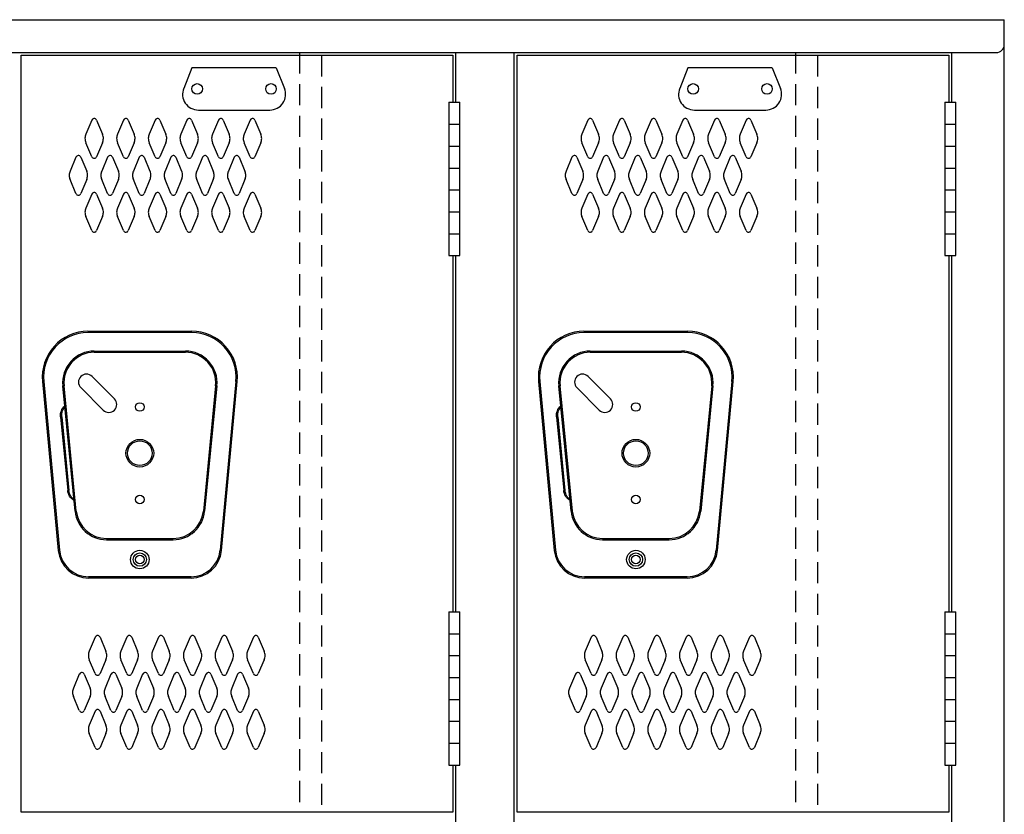
# Model space of a CAD drawing. Extents: x 0 to 196, y 0 to 123.
# Drawn here: x 102 to 125, y 79 to 98 of the extents above; entities that cross this region are included whole.
import ezdxf

# ---------------------------------------------------------------- set-up
doc = ezdxf.new("R2010")
doc.units = 0
doc.header["$MEASUREMENT"] = 0
doc.linetypes.add('DASHED', pattern=[0.75, 0.5, -0.25])
doc.layers.add('CK_LEVEL_1', color=7, linetype='CONTINUOUS')
doc.layers.add('CK_LEVEL_9', color=7, linetype='CONTINUOUS')

msp = doc.modelspace()

# ---------------------------------------------------------------- linework, layer by layer
at = {"layer": 'CK_LEVEL_1', "color": 7, "linetype": 'Continuous'}
for p, q in [((103.635, 95.674), (103.495, 95.341)), ((103.749, 95.674), (103.889, 95.341)), ((104.385, 95.674), (104.245, 95.341)), ((104.499, 95.674), (104.639, 95.341)), ((105.135, 95.674), (104.995, 95.341)), ((105.249, 95.674), (105.389, 95.341)), ((105.885, 95.674), (105.745, 95.341)), ((105.999, 95.674), (106.139, 95.341)), ((106.635, 95.674), (106.495, 95.341)), ((106.749, 95.674), (106.889, 95.341)), ((107.385, 95.674), (107.245, 95.341)), ((107.499, 95.674), (107.639, 95.341)), ((115.385, 95.674), (115.245, 95.341)), ((115.5, 95.674), (115.64, 95.341)), ((116.135, 95.674), (115.995, 95.341)), ((116.25, 95.674), (116.39, 95.341)), ((116.885, 95.674), (116.745, 95.341)), ((117, 95.674), (117.14, 95.341)), ((117.635, 95.674), (117.495, 95.341)), ((117.75, 95.674), (117.89, 95.341)), ((118.385, 95.674), (118.245, 95.341)), ((118.5, 95.674), (118.64, 95.341)), ((119.135, 95.674), (118.995, 95.341)), ((119.25, 95.674), (119.39, 95.341)), ((103.635, 94.81), (103.495, 95.141)), ((103.889, 95.141), (103.749, 94.81)), ((104.385, 94.81), (104.245, 95.141)), ((104.639, 95.141), (104.499, 94.81)), ((105.135, 94.81), (104.995, 95.141)), ((105.389, 95.141), (105.249, 94.81)), ((105.885, 94.81), (105.745, 95.141)), ((106.139, 95.141), (105.999, 94.81)), ((106.635, 94.81), (106.495, 95.141)), ((106.889, 95.141), (106.749, 94.81)), ((107.385, 94.81), (107.245, 95.141)), ((107.639, 95.141), (107.499, 94.81)), ((115.385, 94.81), (115.246, 95.141)), ((115.64, 95.141), (115.5, 94.81)), ((116.135, 94.81), (115.996, 95.141)), ((116.39, 95.141), (116.25, 94.81)), ((116.885, 94.81), (116.746, 95.141)), ((117.14, 95.141), (117, 94.81)), ((117.635, 94.81), (117.496, 95.141)), ((117.89, 95.141), (117.75, 94.81)), ((118.385, 94.81), (118.246, 95.141)), ((118.64, 95.141), (118.5, 94.81)), ((119.135, 94.81), (118.996, 95.141)), ((119.39, 95.141), (119.25, 94.81)), ((103.26, 94.799), (103.12, 94.466)), ((103.374, 94.799), (103.514, 94.466)), ((104.01, 94.799), (103.87, 94.466)), ((104.124, 94.799), (104.264, 94.466)), ((104.76, 94.799), (104.62, 94.466)), ((104.874, 94.799), (105.014, 94.466)), ((105.51, 94.799), (105.37, 94.466)), ((105.624, 94.799), (105.764, 94.466)), ((106.26, 94.799), (106.12, 94.466)), ((106.374, 94.799), (106.514, 94.466)), ((107.01, 94.799), (106.87, 94.466)), ((107.124, 94.799), (107.264, 94.466)), ((115.01, 94.799), (114.87, 94.466)), ((115.125, 94.799), (115.265, 94.466)), ((115.76, 94.799), (115.62, 94.466)), ((115.875, 94.799), (116.015, 94.466)), ((116.51, 94.799), (116.37, 94.466)), ((116.625, 94.799), (116.765, 94.466)), ((117.26, 94.799), (117.12, 94.466)), ((117.375, 94.799), (117.515, 94.466)), ((118.01, 94.799), (117.87, 94.466)), ((118.125, 94.799), (118.265, 94.466)), ((118.76, 94.799), (118.62, 94.466)), ((118.875, 94.799), (119.015, 94.466)), ((103.26, 93.935), (103.12, 94.266)), ((103.514, 94.266), (103.374, 93.935)), ((104.01, 93.935), (103.87, 94.266)), ((104.264, 94.266), (104.124, 93.935)), ((104.76, 93.935), (104.62, 94.266)), ((105.014, 94.266), (104.874, 93.935)), ((105.51, 93.935), (105.37, 94.266)), ((105.764, 94.266), (105.624, 93.935)), ((106.26, 93.935), (106.12, 94.266)), ((106.514, 94.266), (106.374, 93.935)), ((107.01, 93.935), (106.87, 94.266)), ((107.264, 94.266), (107.124, 93.935)), ((115.01, 93.935), (114.871, 94.266)), ((115.265, 94.266), (115.125, 93.935)), ((115.76, 93.935), (115.621, 94.266)), ((116.015, 94.266), (115.875, 93.935)), ((116.51, 93.935), (116.371, 94.266)), ((116.765, 94.266), (116.625, 93.935)), ((117.26, 93.935), (117.121, 94.266)), ((117.515, 94.266), (117.375, 93.935)), ((118.01, 93.935), (117.871, 94.266)), ((118.265, 94.266), (118.125, 93.935)), ((118.76, 93.935), (118.621, 94.266)), ((119.015, 94.266), (118.875, 93.935)), ((103.635, 93.924), (103.495, 93.591)), ((103.749, 93.924), (103.889, 93.591)), ((104.385, 93.924), (104.245, 93.591)), ((104.499, 93.924), (104.639, 93.591)), ((105.135, 93.924), (104.995, 93.591)), ((105.249, 93.924), (105.389, 93.591)), ((105.885, 93.924), (105.745, 93.591)), ((105.999, 93.924), (106.139, 93.591)), ((106.635, 93.924), (106.495, 93.591)), ((106.749, 93.924), (106.889, 93.591)), ((107.385, 93.924), (107.245, 93.591)), ((107.499, 93.924), (107.639, 93.591)), ((115.385, 93.924), (115.245, 93.591)), ((115.5, 93.924), (115.64, 93.591)), ((116.135, 93.924), (115.995, 93.591)), ((116.25, 93.924), (116.39, 93.591)), ((116.885, 93.924), (116.745, 93.591)), ((117, 93.924), (117.14, 93.591)), ((117.635, 93.924), (117.495, 93.591)), ((117.75, 93.924), (117.89, 93.591)), ((118.385, 93.924), (118.245, 93.591)), ((118.5, 93.924), (118.64, 93.591)), ((119.135, 93.924), (118.995, 93.591)), ((119.25, 93.924), (119.39, 93.591)), ((103.635, 93.06), (103.495, 93.391)), ((103.889, 93.391), (103.749, 93.06)), ((104.385, 93.06), (104.245, 93.391)), ((104.639, 93.391), (104.499, 93.06)), ((105.135, 93.06), (104.995, 93.391)), ((105.389, 93.391), (105.249, 93.06)), ((105.885, 93.06), (105.745, 93.391)), ((106.139, 93.391), (105.999, 93.06)), ((106.635, 93.06), (106.495, 93.391)), ((106.889, 93.391), (106.749, 93.06)), ((107.385, 93.06), (107.245, 93.391)), ((107.639, 93.391), (107.499, 93.06)), ((115.385, 93.06), (115.246, 93.391)), ((115.64, 93.391), (115.5, 93.06)), ((116.135, 93.06), (115.996, 93.391)), ((116.39, 93.391), (116.25, 93.06)), ((116.885, 93.06), (116.746, 93.391)), ((117.14, 93.391), (117, 93.06)), ((117.635, 93.06), (117.496, 93.391)), ((117.89, 93.391), (117.75, 93.06)), ((118.385, 93.06), (118.246, 93.391)), ((118.64, 93.391), (118.5, 93.06)), ((119.135, 93.06), (118.996, 93.391)), ((119.39, 93.391), (119.25, 93.06)), ((103.715, 83.431), (103.575, 83.098)), ((103.83, 83.431), (103.97, 83.098)), ((104.465, 83.431), (104.325, 83.098)), ((104.58, 83.431), (104.72, 83.098)), ((105.215, 83.431), (105.075, 83.098)), ((105.33, 83.431), (105.47, 83.098)), ((105.965, 83.431), (105.825, 83.098)), ((106.08, 83.431), (106.22, 83.098)), ((106.715, 83.431), (106.575, 83.098)), ((106.83, 83.431), (106.97, 83.098)), ((107.465, 83.431), (107.325, 83.098)), ((107.58, 83.431), (107.72, 83.098)), ((115.466, 83.431), (115.326, 83.098)), ((115.581, 83.431), (115.721, 83.098)), ((116.216, 83.431), (116.076, 83.098)), ((116.331, 83.431), (116.471, 83.098)), ((116.966, 83.431), (116.826, 83.098)), ((117.081, 83.431), (117.221, 83.098)), ((117.716, 83.431), (117.576, 83.098)), ((117.831, 83.431), (117.971, 83.098)), ((118.466, 83.431), (118.326, 83.098)), ((118.581, 83.431), (118.721, 83.098)), ((119.216, 83.431), (119.076, 83.098)), ((119.331, 83.431), (119.471, 83.098)), ((103.715, 82.567), (103.576, 82.898)), ((103.97, 82.898), (103.83, 82.567)), ((104.465, 82.567), (104.326, 82.898)), ((104.72, 82.898), (104.58, 82.567)), ((105.215, 82.567), (105.076, 82.898)), ((105.47, 82.898), (105.33, 82.567)), ((105.965, 82.567), (105.826, 82.898)), ((106.22, 82.898), (106.08, 82.567)), ((106.715, 82.567), (106.576, 82.898)), ((106.97, 82.898), (106.83, 82.567)), ((107.465, 82.567), (107.326, 82.898)), ((107.72, 82.898), (107.58, 82.567)), ((115.466, 82.567), (115.326, 82.898)), ((115.72, 82.898), (115.581, 82.567)), ((116.216, 82.567), (116.076, 82.898)), ((116.47, 82.898), (116.331, 82.567)), ((116.966, 82.567), (116.826, 82.898)), ((117.22, 82.898), (117.081, 82.567)), ((117.716, 82.567), (117.576, 82.898)), ((117.97, 82.898), (117.831, 82.567)), ((118.466, 82.567), (118.326, 82.898)), ((118.72, 82.898), (118.581, 82.567)), ((119.216, 82.567), (119.076, 82.898)), ((119.47, 82.898), (119.331, 82.567)), ((103.34, 82.556), (103.2, 82.223)), ((103.455, 82.556), (103.595, 82.223)), ((104.09, 82.556), (103.95, 82.223)), ((104.205, 82.556), (104.345, 82.223)), ((104.84, 82.556), (104.7, 82.223)), ((104.955, 82.556), (105.095, 82.223)), ((105.59, 82.556), (105.45, 82.223)), ((105.705, 82.556), (105.845, 82.223)), ((106.34, 82.556), (106.2, 82.223)), ((106.455, 82.556), (106.595, 82.223)), ((107.09, 82.556), (106.95, 82.223)), ((107.205, 82.556), (107.345, 82.223)), ((115.091, 82.556), (114.951, 82.223)), ((115.206, 82.556), (115.346, 82.223)), ((115.841, 82.556), (115.701, 82.223)), ((115.956, 82.556), (116.096, 82.223)), ((116.591, 82.556), (116.451, 82.223)), ((116.706, 82.556), (116.846, 82.223)), ((117.341, 82.556), (117.201, 82.223)), ((117.456, 82.556), (117.596, 82.223)), ((118.091, 82.556), (117.951, 82.223)), ((118.206, 82.556), (118.346, 82.223)), ((118.841, 82.556), (118.701, 82.223)), ((118.956, 82.556), (119.096, 82.223)), ((103.34, 81.692), (103.201, 82.023)), ((103.595, 82.023), (103.455, 81.692)), ((104.09, 81.692), (103.951, 82.023)), ((104.345, 82.023), (104.205, 81.692)), ((104.84, 81.692), (104.701, 82.023)), ((105.095, 82.023), (104.955, 81.692)), ((105.59, 81.692), (105.451, 82.023)), ((105.845, 82.023), (105.705, 81.692)), ((106.34, 81.692), (106.201, 82.023)), ((106.595, 82.023), (106.455, 81.692)), ((107.09, 81.692), (106.951, 82.023)), ((107.345, 82.023), (107.205, 81.692)), ((115.091, 81.692), (114.951, 82.023)), ((115.345, 82.023), (115.206, 81.692)), ((115.841, 81.692), (115.701, 82.023)), ((116.095, 82.023), (115.956, 81.692)), ((116.591, 81.692), (116.451, 82.023)), ((116.845, 82.023), (116.706, 81.692)), ((117.341, 81.692), (117.201, 82.023)), ((117.595, 82.023), (117.456, 81.692)), ((118.091, 81.692), (117.951, 82.023)), ((118.345, 82.023), (118.206, 81.692)), ((118.841, 81.692), (118.701, 82.023)), ((119.095, 82.023), (118.956, 81.692)), ((103.715, 81.681), (103.575, 81.348)), ((103.83, 81.681), (103.97, 81.348)), ((104.465, 81.681), (104.325, 81.348)), ((104.58, 81.681), (104.72, 81.348)), ((105.215, 81.681), (105.075, 81.348)), ((105.33, 81.681), (105.47, 81.348)), ((105.965, 81.681), (105.825, 81.348)), ((106.08, 81.681), (106.22, 81.348)), ((106.715, 81.681), (106.575, 81.348)), ((106.83, 81.681), (106.97, 81.348)), ((107.465, 81.681), (107.325, 81.348)), ((107.58, 81.681), (107.72, 81.348)), ((115.466, 81.681), (115.326, 81.348)), ((115.581, 81.681), (115.721, 81.348)), ((116.216, 81.681), (116.076, 81.348)), ((116.331, 81.681), (116.471, 81.348)), ((116.966, 81.681), (116.826, 81.348)), ((117.081, 81.681), (117.221, 81.348)), ((117.716, 81.681), (117.576, 81.348)), ((117.831, 81.681), (117.971, 81.348)), ((118.466, 81.681), (118.326, 81.348)), ((118.581, 81.681), (118.721, 81.348)), ((119.216, 81.681), (119.076, 81.348)), ((119.331, 81.681), (119.471, 81.348)), ((103.715, 80.817), (103.576, 81.148)), ((103.97, 81.148), (103.83, 80.817)), ((104.465, 80.817), (104.326, 81.148)), ((104.72, 81.148), (104.58, 80.817)), ((105.215, 80.817), (105.076, 81.148)), ((105.47, 81.148), (105.33, 80.817)), ((105.965, 80.817), (105.826, 81.148)), ((106.22, 81.148), (106.08, 80.817)), ((106.715, 80.817), (106.576, 81.148)), ((106.97, 81.148), (106.83, 80.817)), ((107.465, 80.817), (107.326, 81.148)), ((107.72, 81.148), (107.58, 80.817)), ((115.466, 80.817), (115.326, 81.148)), ((115.72, 81.148), (115.581, 80.817)), ((116.216, 80.817), (116.076, 81.148)), ((116.47, 81.148), (116.331, 80.817)), ((116.966, 80.817), (116.826, 81.148)), ((117.22, 81.148), (117.081, 80.817)), ((117.716, 80.817), (117.576, 81.148)), ((117.97, 81.148), (117.831, 80.817)), ((118.466, 80.817), (118.326, 81.148)), ((118.72, 81.148), (118.581, 80.817)), ((119.216, 80.817), (119.076, 81.148)), ((119.47, 81.148), (119.331, 80.817))]:
    msp.add_line(p, q, dxfattribs=at)
for centre, radius, start, end in [((103.692, 95.649), 0.0625, 96.5825, 156.4883), ((103.692, 95.649), 0.0625, 23.5117, 96.5825), ((104.442, 95.649), 0.0625, 96.5825, 156.4883), ((104.442, 95.649), 0.0625, 23.5117, 96.5825), ((105.192, 95.649), 0.0625, 96.5825, 156.4883), ((105.192, 95.649), 0.0625, 23.5117, 96.5825), ((105.942, 95.649), 0.0625, 96.5825, 156.4883), ((105.942, 95.649), 0.0625, 23.5117, 96.5825), ((106.692, 95.649), 0.0625, 96.5825, 156.4883), ((106.692, 95.649), 0.0625, 23.5117, 96.5825), ((107.442, 95.649), 0.0625, 96.5825, 156.4883), ((107.442, 95.649), 0.0625, 23.5117, 96.5825), ((115.443, 95.649), 0.0625, 96.5825, 156.4883), ((115.443, 95.649), 0.0625, 23.5117, 96.5825), ((116.193, 95.649), 0.0625, 96.5825, 156.4883), ((116.193, 95.649), 0.0625, 23.5117, 96.5825), ((116.943, 95.649), 0.0625, 96.5825, 156.4883), ((116.943, 95.649), 0.0625, 23.5117, 96.5825), ((117.693, 95.649), 0.0625, 96.5825, 156.4883), ((117.693, 95.649), 0.0625, 23.5117, 96.5825), ((118.443, 95.649), 0.0625, 96.5825, 156.4883), ((118.443, 95.649), 0.0625, 23.5117, 96.5825), ((119.193, 95.649), 0.0625, 96.5825, 156.4883), ((119.193, 95.649), 0.0625, 23.5117, 96.5825), ((103.724, 95.241), 0.25, 156.4883, 179.0184), ((103.724, 95.241), 0.25, 179.0184, 203.6183), ((103.66, 95.241), 0.25, 359.229, 23.5117), ((103.66, 95.241), 0.25, 336.3817, 359.229), ((104.474, 95.241), 0.25, 156.4883, 179.0184), ((104.474, 95.241), 0.25, 179.0184, 203.6183), ((104.41, 95.241), 0.25, 359.229, 23.5117), ((104.41, 95.241), 0.25, 336.3817, 359.229), ((105.224, 95.241), 0.25, 156.4883, 179.0184), ((105.224, 95.241), 0.25, 179.0184, 203.6183), ((105.16, 95.241), 0.25, 359.229, 23.5117), ((105.16, 95.241), 0.25, 336.3817, 359.229), ((105.974, 95.241), 0.25, 156.4883, 179.0184), ((105.974, 95.241), 0.25, 179.0184, 203.6183), ((105.91, 95.241), 0.25, 359.229, 23.5117), ((105.91, 95.241), 0.25, 336.3817, 359.229), ((106.724, 95.241), 0.25, 156.4883, 179.0184), ((106.724, 95.241), 0.25, 179.0184, 203.6183), ((106.66, 95.241), 0.25, 359.229, 23.5117), ((106.66, 95.241), 0.25, 336.3817, 359.229), ((107.474, 95.241), 0.25, 156.4883, 179.0184), ((107.474, 95.241), 0.25, 179.0184, 203.6183), ((107.41, 95.241), 0.25, 359.229, 23.5117), ((107.41, 95.241), 0.25, 336.3817, 359.229), ((115.475, 95.241), 0.25, 156.4883, 179.0184), ((115.475, 95.241), 0.25, 179.0184, 203.6183), ((115.411, 95.241), 0.25, 359.229, 23.5117), ((115.411, 95.241), 0.25, 336.3817, 359.229), ((116.225, 95.241), 0.25, 156.4883, 179.0184), ((116.225, 95.241), 0.25, 179.0184, 203.6183), ((116.161, 95.241), 0.25, 359.229, 23.5117), ((116.161, 95.241), 0.25, 336.3817, 359.229), ((116.975, 95.241), 0.25, 156.4883, 179.0184), ((116.975, 95.241), 0.25, 179.0184, 203.6183), ((116.911, 95.241), 0.25, 359.229, 23.5117), ((116.911, 95.241), 0.25, 336.3817, 359.229), ((117.725, 95.241), 0.25, 156.4883, 179.0184), ((117.725, 95.241), 0.25, 179.0184, 203.6183), ((117.661, 95.241), 0.25, 359.229, 23.5117), ((117.661, 95.241), 0.25, 336.3817, 359.229), ((118.475, 95.241), 0.25, 156.4883, 179.0184), ((118.475, 95.241), 0.25, 179.0184, 203.6183), ((118.411, 95.241), 0.25, 359.229, 23.5117), ((118.411, 95.241), 0.25, 336.3817, 359.229), ((119.225, 95.241), 0.25, 156.4883, 179.0184), ((119.225, 95.241), 0.25, 179.0184, 203.6183), ((119.161, 95.241), 0.25, 359.229, 23.5117), ((119.161, 95.241), 0.25, 336.3817, 359.229), ((103.317, 94.774), 0.0625, 96.5825, 156.4883), ((103.317, 94.774), 0.0625, 23.5117, 96.5825), ((103.692, 94.835), 0.0625, 203.6183, 273.8021), ((103.692, 94.835), 0.0625, 273.8021, 336.3817), ((104.067, 94.774), 0.0625, 96.5825, 156.4883), ((104.067, 94.774), 0.0625, 23.5117, 96.5825), ((104.442, 94.835), 0.0625, 203.6183, 273.8021), ((104.442, 94.835), 0.0625, 273.8021, 336.3817), ((104.817, 94.774), 0.0625, 96.5825, 156.4883), ((104.817, 94.774), 0.0625, 23.5117, 96.5825), ((105.192, 94.835), 0.0625, 203.6183, 273.8021), ((105.192, 94.835), 0.0625, 273.8021, 336.3817), ((105.567, 94.774), 0.0625, 96.5825, 156.4883), ((105.567, 94.774), 0.0625, 23.5117, 96.5825), ((105.942, 94.835), 0.0625, 203.6183, 273.8021), ((105.942, 94.835), 0.0625, 273.8021, 336.3817), ((106.317, 94.774), 0.0625, 96.5825, 156.4883), ((106.317, 94.774), 0.0625, 23.5117, 96.5825), ((106.692, 94.835), 0.0625, 203.6183, 273.8021), ((106.692, 94.835), 0.0625, 273.8021, 336.3817), ((107.067, 94.774), 0.0625, 96.5825, 156.4883), ((107.067, 94.774), 0.0625, 23.5117, 96.5825), ((107.442, 94.835), 0.0625, 203.6183, 273.8021), ((107.442, 94.835), 0.0625, 273.8021, 336.3817), ((115.068, 94.774), 0.0625, 96.5825, 156.4883), ((115.068, 94.774), 0.0625, 23.5117, 96.5825), ((115.443, 94.835), 0.0625, 203.6183, 273.8021), ((115.443, 94.835), 0.0625, 273.8021, 336.3817), ((115.818, 94.774), 0.0625, 96.5825, 156.4883), ((115.818, 94.774), 0.0625, 23.5117, 96.5825), ((116.193, 94.835), 0.0625, 203.6183, 273.8021), ((116.193, 94.835), 0.0625, 273.8021, 336.3817), ((116.568, 94.774), 0.0625, 96.5825, 156.4883), ((116.568, 94.774), 0.0625, 23.5117, 96.5825), ((116.943, 94.835), 0.0625, 203.6183, 273.8021), ((116.943, 94.835), 0.0625, 273.8021, 336.3817), ((117.318, 94.774), 0.0625, 96.5825, 156.4883), ((117.318, 94.774), 0.0625, 23.5117, 96.5825), ((117.693, 94.835), 0.0625, 203.6183, 273.8021), ((117.693, 94.835), 0.0625, 273.8021, 336.3817), ((118.068, 94.774), 0.0625, 96.5825, 156.4883), ((118.068, 94.774), 0.0625, 23.5117, 96.5825), ((118.443, 94.835), 0.0625, 203.6183, 273.8021), ((118.443, 94.835), 0.0625, 273.8021, 336.3817), ((118.818, 94.774), 0.0625, 96.5825, 156.4883), ((118.818, 94.774), 0.0625, 23.5117, 96.5825), ((119.193, 94.835), 0.0625, 203.6183, 273.8021), ((119.193, 94.835), 0.0625, 273.8021, 336.3817), ((103.349, 94.366), 0.25, 156.4883, 179.0184), ((103.285, 94.366), 0.25, 359.229, 23.5117), ((104.099, 94.366), 0.25, 156.4883, 179.0184), ((104.035, 94.366), 0.25, 359.229, 23.5117), ((104.849, 94.366), 0.25, 156.4883, 179.0184), ((104.785, 94.366), 0.25, 359.229, 23.5117), ((105.599, 94.366), 0.25, 156.4883, 179.0184), ((105.535, 94.366), 0.25, 359.229, 23.5117), ((106.349, 94.366), 0.25, 156.4883, 179.0184), ((106.285, 94.366), 0.25, 359.229, 23.5117), ((107.099, 94.366), 0.25, 156.4883, 179.0184), ((107.035, 94.366), 0.25, 359.229, 23.5117), ((115.1, 94.366), 0.25, 156.4883, 179.0184), ((115.036, 94.366), 0.25, 359.229, 23.5117), ((115.85, 94.366), 0.25, 156.4883, 179.0184), ((115.786, 94.366), 0.25, 359.229, 23.5117), ((116.6, 94.366), 0.25, 156.4883, 179.0184), ((116.536, 94.366), 0.25, 359.229, 23.5117), ((117.35, 94.366), 0.25, 156.4883, 179.0184), ((117.286, 94.366), 0.25, 359.229, 23.5117), ((118.1, 94.366), 0.25, 156.4883, 179.0184), ((118.036, 94.366), 0.25, 359.229, 23.5117), ((118.85, 94.366), 0.25, 156.4883, 179.0184), ((118.786, 94.366), 0.25, 359.229, 23.5117), ((103.349, 94.366), 0.25, 179.0184, 203.6183), ((103.285, 94.366), 0.25, 336.3817, 359.229), ((104.099, 94.366), 0.25, 179.0184, 203.6183), ((104.035, 94.366), 0.25, 336.3817, 359.229), ((104.849, 94.366), 0.25, 179.0184, 203.6183), ((104.785, 94.366), 0.25, 336.3817, 359.229), ((105.599, 94.366), 0.25, 179.0184, 203.6183), ((105.535, 94.366), 0.25, 336.3817, 359.229), ((106.349, 94.366), 0.25, 179.0184, 203.6183), ((106.285, 94.366), 0.25, 336.3817, 359.229), ((107.099, 94.366), 0.25, 179.0184, 203.6183), ((107.035, 94.366), 0.25, 336.3817, 359.229), ((115.1, 94.366), 0.25, 179.0184, 203.6183), ((115.036, 94.366), 0.25, 336.3817, 359.229), ((115.85, 94.366), 0.25, 179.0184, 203.6183), ((115.786, 94.366), 0.25, 336.3817, 359.229), ((116.6, 94.366), 0.25, 179.0184, 203.6183), ((116.536, 94.366), 0.25, 336.3817, 359.229), ((117.35, 94.366), 0.25, 179.0184, 203.6183), ((117.286, 94.366), 0.25, 336.3817, 359.229), ((118.1, 94.366), 0.25, 179.0184, 203.6183), ((118.036, 94.366), 0.25, 336.3817, 359.229), ((118.85, 94.366), 0.25, 179.0184, 203.6183), ((118.786, 94.366), 0.25, 336.3817, 359.229), ((103.317, 93.96), 0.0625, 203.6183, 273.8021), ((103.317, 93.96), 0.0625, 273.8021, 336.3817), ((103.692, 93.899), 0.0625, 96.5825, 156.4883), ((103.692, 93.899), 0.0625, 23.5117, 96.5825), ((104.067, 93.96), 0.0625, 203.6183, 273.8021), ((104.067, 93.96), 0.0625, 273.8021, 336.3817), ((104.442, 93.899), 0.0625, 96.5825, 156.4883), ((104.442, 93.899), 0.0625, 23.5117, 96.5825), ((104.817, 93.96), 0.0625, 203.6183, 273.8021), ((104.817, 93.96), 0.0625, 273.8021, 336.3817), ((105.192, 93.899), 0.0625, 96.5825, 156.4883), ((105.192, 93.899), 0.0625, 23.5117, 96.5825), ((105.567, 93.96), 0.0625, 203.6183, 273.8021), ((105.567, 93.96), 0.0625, 273.8021, 336.3817), ((105.942, 93.899), 0.0625, 96.5825, 156.4883), ((105.942, 93.899), 0.0625, 23.5117, 96.5825), ((106.317, 93.96), 0.0625, 203.6183, 273.8021), ((106.317, 93.96), 0.0625, 273.8021, 336.3817), ((106.692, 93.899), 0.0625, 96.5825, 156.4883), ((106.692, 93.899), 0.0625, 23.5117, 96.5825), ((107.067, 93.96), 0.0625, 203.6183, 273.8021), ((107.067, 93.96), 0.0625, 273.8021, 336.3817), ((107.442, 93.899), 0.0625, 96.5825, 156.4883), ((107.442, 93.899), 0.0625, 23.5117, 96.5825), ((115.068, 93.96), 0.0625, 203.6183, 273.8021), ((115.068, 93.96), 0.0625, 273.8021, 336.3817), ((115.443, 93.899), 0.0625, 96.5825, 156.4883), ((115.443, 93.899), 0.0625, 23.5117, 96.5825), ((115.818, 93.96), 0.0625, 203.6183, 273.8021), ((115.818, 93.96), 0.0625, 273.8021, 336.3817), ((116.193, 93.899), 0.0625, 96.5825, 156.4883), ((116.193, 93.899), 0.0625, 23.5117, 96.5825), ((116.568, 93.96), 0.0625, 203.6183, 273.8021), ((116.568, 93.96), 0.0625, 273.8021, 336.3817), ((116.943, 93.899), 0.0625, 96.5825, 156.4883), ((116.943, 93.899), 0.0625, 23.5117, 96.5825), ((117.318, 93.96), 0.0625, 203.6183, 273.8021), ((117.318, 93.96), 0.0625, 273.8021, 336.3817), ((117.693, 93.899), 0.0625, 96.5825, 156.4883), ((117.693, 93.899), 0.0625, 23.5117, 96.5825), ((118.068, 93.96), 0.0625, 203.6183, 273.8021), ((118.068, 93.96), 0.0625, 273.8021, 336.3817), ((118.443, 93.899), 0.0625, 96.5825, 156.4883), ((118.443, 93.899), 0.0625, 23.5117, 96.5825), ((118.818, 93.96), 0.0625, 203.6183, 273.8021), ((118.818, 93.96), 0.0625, 273.8021, 336.3817), ((119.193, 93.899), 0.0625, 96.5825, 156.4883), ((119.193, 93.899), 0.0625, 23.5117, 96.5825), ((103.724, 93.491), 0.25, 156.4883, 179.0184), ((103.66, 93.491), 0.25, 359.229, 23.5117), ((104.474, 93.491), 0.25, 156.4883, 179.0184), ((104.41, 93.491), 0.25, 359.229, 23.5117), ((105.224, 93.491), 0.25, 156.4883, 179.0184), ((105.16, 93.491), 0.25, 359.229, 23.5117), ((105.974, 93.491), 0.25, 156.4883, 179.0184), ((105.91, 93.491), 0.25, 359.229, 23.5117), ((106.724, 93.491), 0.25, 156.4883, 179.0184), ((106.66, 93.491), 0.25, 359.229, 23.5117), ((107.474, 93.491), 0.25, 156.4883, 179.0184), ((107.41, 93.491), 0.25, 359.229, 23.5117), ((115.475, 93.491), 0.25, 156.4883, 179.0184), ((115.411, 93.491), 0.25, 359.229, 23.5117), ((116.225, 93.491), 0.25, 156.4883, 179.0184), ((116.161, 93.491), 0.25, 359.229, 23.5117), ((116.975, 93.491), 0.25, 156.4883, 179.0184), ((116.911, 93.491), 0.25, 359.229, 23.5117), ((117.725, 93.491), 0.25, 156.4883, 179.0184), ((117.661, 93.491), 0.25, 359.229, 23.5117), ((118.475, 93.491), 0.25, 156.4883, 179.0184), ((118.411, 93.491), 0.25, 359.229, 23.5117), ((119.225, 93.491), 0.25, 156.4883, 179.0184), ((119.161, 93.491), 0.25, 359.229, 23.5117), ((103.724, 93.491), 0.25, 179.0184, 203.6183), ((103.66, 93.491), 0.25, 336.3817, 359.229), ((104.474, 93.491), 0.25, 179.0184, 203.6183), ((104.41, 93.491), 0.25, 336.3817, 359.229), ((105.224, 93.491), 0.25, 179.0184, 203.6183), ((105.16, 93.491), 0.25, 336.3817, 359.229), ((105.974, 93.491), 0.25, 179.0184, 203.6183), ((105.91, 93.491), 0.25, 336.3817, 359.229), ((106.724, 93.491), 0.25, 179.0184, 203.6183), ((106.66, 93.491), 0.25, 336.3817, 359.229), ((107.474, 93.491), 0.25, 179.0184, 203.6183), ((107.41, 93.491), 0.25, 336.3817, 359.229), ((115.475, 93.491), 0.25, 179.0184, 203.6183), ((115.411, 93.491), 0.25, 336.3817, 359.229), ((116.225, 93.491), 0.25, 179.0184, 203.6183), ((116.161, 93.491), 0.25, 336.3817, 359.229), ((116.975, 93.491), 0.25, 179.0184, 203.6183), ((116.911, 93.491), 0.25, 336.3817, 359.229), ((117.725, 93.491), 0.25, 179.0184, 203.6183), ((117.661, 93.491), 0.25, 336.3817, 359.229), ((118.475, 93.491), 0.25, 179.0184, 203.6183), ((118.411, 93.491), 0.25, 336.3817, 359.229), ((119.225, 93.491), 0.25, 179.0184, 203.6183), ((119.161, 93.491), 0.25, 336.3817, 359.229), ((103.692, 93.085), 0.0625, 203.6183, 273.8021), ((103.692, 93.085), 0.0625, 273.8021, 336.3817), ((104.442, 93.085), 0.0625, 203.6183, 273.8021), ((104.442, 93.085), 0.0625, 273.8021, 336.3817), ((105.192, 93.085), 0.0625, 203.6183, 273.8021), ((105.192, 93.085), 0.0625, 273.8021, 336.3817), ((105.942, 93.085), 0.0625, 203.6183, 273.8021), ((105.942, 93.085), 0.0625, 273.8021, 336.3817), ((106.692, 93.085), 0.0625, 203.6183, 273.8021), ((106.692, 93.085), 0.0625, 273.8021, 336.3817), ((107.442, 93.085), 0.0625, 203.6183, 273.8021), ((107.442, 93.085), 0.0625, 273.8021, 336.3817), ((115.443, 93.085), 0.0625, 203.6183, 273.8021), ((115.443, 93.085), 0.0625, 273.8021, 336.3817), ((116.193, 93.085), 0.0625, 203.6183, 273.8021), ((116.193, 93.085), 0.0625, 273.8021, 336.3817), ((116.943, 93.085), 0.0625, 203.6183, 273.8021), ((116.943, 93.085), 0.0625, 273.8021, 336.3817), ((117.693, 93.085), 0.0625, 203.6183, 273.8021), ((117.693, 93.085), 0.0625, 273.8021, 336.3817), ((118.443, 93.085), 0.0625, 203.6183, 273.8021), ((118.443, 93.085), 0.0625, 273.8021, 336.3817), ((119.193, 93.085), 0.0625, 203.6183, 273.8021), ((119.193, 93.085), 0.0625, 273.8021, 336.3817), ((103.773, 83.406), 0.0625, 96.5825, 156.4883), ((103.773, 83.406), 0.0625, 23.5117, 96.5825), ((104.523, 83.406), 0.0625, 96.5825, 156.4883), ((104.523, 83.406), 0.0625, 23.5117, 96.5825), ((105.273, 83.406), 0.0625, 96.5825, 156.4883), ((105.273, 83.406), 0.0625, 23.5117, 96.5825), ((106.023, 83.406), 0.0625, 96.5825, 156.4883), ((106.023, 83.406), 0.0625, 23.5117, 96.5825), ((106.773, 83.406), 0.0625, 96.5825, 156.4883), ((106.773, 83.406), 0.0625, 23.5117, 96.5825), ((107.523, 83.406), 0.0625, 96.5825, 156.4883), ((107.523, 83.406), 0.0625, 23.5117, 96.5825), ((115.523, 83.406), 0.0625, 96.5825, 156.4883), ((115.523, 83.406), 0.0625, 23.5117, 96.5825), ((116.273, 83.406), 0.0625, 96.5825, 156.4883), ((116.273, 83.406), 0.0625, 23.5117, 96.5825), ((117.023, 83.406), 0.0625, 96.5825, 156.4883), ((117.023, 83.406), 0.0625, 23.5117, 96.5825), ((117.773, 83.406), 0.0625, 96.5825, 156.4883), ((117.773, 83.406), 0.0625, 23.5117, 96.5825), ((118.523, 83.406), 0.0625, 96.5825, 156.4883), ((118.523, 83.406), 0.0625, 23.5117, 96.5825), ((119.273, 83.406), 0.0625, 96.5825, 156.4883), ((119.273, 83.406), 0.0625, 23.5117, 96.5825), ((103.805, 82.998), 0.25, 156.4883, 179.0184), ((103.741, 82.998), 0.25, 359.229, 23.5117), ((104.555, 82.998), 0.25, 156.4883, 179.0184), ((104.491, 82.998), 0.25, 359.229, 23.5117), ((105.305, 82.998), 0.25, 156.4883, 179.0184), ((105.241, 82.998), 0.25, 359.229, 23.5117), ((106.055, 82.998), 0.25, 156.4883, 179.0184), ((105.991, 82.998), 0.25, 359.229, 23.5117), ((106.805, 82.998), 0.25, 156.4883, 179.0184), ((106.741, 82.998), 0.25, 359.229, 23.5117), ((107.555, 82.998), 0.25, 156.4883, 179.0184), ((107.491, 82.998), 0.25, 359.229, 23.5117), ((115.555, 82.998), 0.25, 156.4883, 179.0184), ((115.491, 82.998), 0.25, 359.229, 23.5117), ((116.305, 82.998), 0.25, 156.4883, 179.0184), ((116.241, 82.998), 0.25, 359.229, 23.5117), ((117.055, 82.998), 0.25, 156.4883, 179.0184), ((116.991, 82.998), 0.25, 359.229, 23.5117), ((117.805, 82.998), 0.25, 156.4883, 179.0184), ((117.741, 82.998), 0.25, 359.229, 23.5117), ((118.555, 82.998), 0.25, 156.4883, 179.0184), ((118.491, 82.998), 0.25, 359.229, 23.5117), ((119.305, 82.998), 0.25, 156.4883, 179.0184), ((119.241, 82.998), 0.25, 359.229, 23.5117), ((103.805, 82.998), 0.25, 179.0184, 203.6183), ((103.741, 82.998), 0.25, 336.3817, 359.229), ((104.555, 82.998), 0.25, 179.0184, 203.6183), ((104.491, 82.998), 0.25, 336.3817, 359.229), ((105.305, 82.998), 0.25, 179.0184, 203.6183), ((105.241, 82.998), 0.25, 336.3817, 359.229), ((106.055, 82.998), 0.25, 179.0184, 203.6183), ((105.991, 82.998), 0.25, 336.3817, 359.229), ((106.805, 82.998), 0.25, 179.0184, 203.6183), ((106.741, 82.998), 0.25, 336.3817, 359.229), ((107.555, 82.998), 0.25, 179.0184, 203.6183), ((107.491, 82.998), 0.25, 336.3817, 359.229), ((115.555, 82.998), 0.25, 179.0184, 203.6183), ((115.491, 82.998), 0.25, 336.3817, 359.229), ((116.305, 82.998), 0.25, 179.0184, 203.6183), ((116.241, 82.998), 0.25, 336.3817, 359.229), ((117.055, 82.998), 0.25, 179.0184, 203.6183), ((116.991, 82.998), 0.25, 336.3817, 359.229), ((117.805, 82.998), 0.25, 179.0184, 203.6183), ((117.741, 82.998), 0.25, 336.3817, 359.229), ((118.555, 82.998), 0.25, 179.0184, 203.6183), ((118.491, 82.998), 0.25, 336.3817, 359.229), ((119.305, 82.998), 0.25, 179.0184, 203.6183), ((119.241, 82.998), 0.25, 336.3817, 359.229), ((103.398, 82.531), 0.0625, 96.5825, 156.4883), ((103.398, 82.531), 0.0625, 23.5117, 96.5825), ((104.148, 82.531), 0.0625, 96.5825, 156.4883), ((104.148, 82.531), 0.0625, 23.5117, 96.5825), ((104.898, 82.531), 0.0625, 96.5825, 156.4883), ((104.898, 82.531), 0.0625, 23.5117, 96.5825), ((105.648, 82.531), 0.0625, 96.5825, 156.4883), ((105.648, 82.531), 0.0625, 23.5117, 96.5825), ((106.398, 82.531), 0.0625, 96.5825, 156.4883), ((106.398, 82.531), 0.0625, 23.5117, 96.5825), ((107.148, 82.531), 0.0625, 96.5825, 156.4883), ((107.148, 82.531), 0.0625, 23.5117, 96.5825), ((115.148, 82.531), 0.0625, 96.5825, 156.4883), ((115.148, 82.531), 0.0625, 23.5117, 96.5825), ((115.898, 82.531), 0.0625, 96.5825, 156.4883), ((115.898, 82.531), 0.0625, 23.5117, 96.5825), ((116.648, 82.531), 0.0625, 96.5825, 156.4883), ((116.648, 82.531), 0.0625, 23.5117, 96.5825), ((117.398, 82.531), 0.0625, 96.5825, 156.4883), ((117.398, 82.531), 0.0625, 23.5117, 96.5825), ((118.148, 82.531), 0.0625, 96.5825, 156.4883), ((118.148, 82.531), 0.0625, 23.5117, 96.5825), ((118.898, 82.531), 0.0625, 96.5825, 156.4883), ((118.898, 82.531), 0.0625, 23.5117, 96.5825), ((103.773, 82.592), 0.0625, 203.6183, 273.8021), ((103.773, 82.592), 0.0625, 273.8021, 336.3817), ((104.523, 82.592), 0.0625, 203.6183, 273.8021), ((104.523, 82.592), 0.0625, 273.8021, 336.3817), ((105.273, 82.592), 0.0625, 203.6183, 273.8021), ((105.273, 82.592), 0.0625, 273.8021, 336.3817), ((106.023, 82.592), 0.0625, 203.6183, 273.8021), ((106.023, 82.592), 0.0625, 273.8021, 336.3817), ((106.773, 82.592), 0.0625, 203.6183, 273.8021), ((106.773, 82.592), 0.0625, 273.8021, 336.3817), ((107.523, 82.592), 0.0625, 203.6183, 273.8021), ((107.523, 82.592), 0.0625, 273.8021, 336.3817), ((115.523, 82.592), 0.0625, 203.6183, 273.8021), ((115.523, 82.592), 0.0625, 273.8021, 336.3817), ((116.273, 82.592), 0.0625, 203.6183, 273.8021), ((116.273, 82.592), 0.0625, 273.8021, 336.3817), ((117.023, 82.592), 0.0625, 203.6183, 273.8021), ((117.023, 82.592), 0.0625, 273.8021, 336.3817), ((117.773, 82.592), 0.0625, 203.6183, 273.8021), ((117.773, 82.592), 0.0625, 273.8021, 336.3817), ((118.523, 82.592), 0.0625, 203.6183, 273.8021), ((118.523, 82.592), 0.0625, 273.8021, 336.3817), ((119.273, 82.592), 0.0625, 203.6183, 273.8021), ((119.273, 82.592), 0.0625, 273.8021, 336.3817), ((103.43, 82.123), 0.25, 156.4883, 179.0184), ((103.43, 82.123), 0.25, 179.0184, 203.6183), ((103.366, 82.123), 0.25, 359.229, 23.5117), ((103.366, 82.123), 0.25, 336.3817, 359.229), ((104.18, 82.123), 0.25, 156.4883, 179.0184), ((104.18, 82.123), 0.25, 179.0184, 203.6183), ((104.116, 82.123), 0.25, 359.229, 23.5117), ((104.116, 82.123), 0.25, 336.3817, 359.229), ((104.93, 82.123), 0.25, 156.4883, 179.0184), ((104.93, 82.123), 0.25, 179.0184, 203.6183), ((104.866, 82.123), 0.25, 359.229, 23.5117), ((104.866, 82.123), 0.25, 336.3817, 359.229), ((105.68, 82.123), 0.25, 156.4883, 179.0184), ((105.68, 82.123), 0.25, 179.0184, 203.6183), ((105.616, 82.123), 0.25, 359.229, 23.5117), ((105.616, 82.123), 0.25, 336.3817, 359.229), ((106.43, 82.123), 0.25, 156.4883, 179.0184), ((106.43, 82.123), 0.25, 179.0184, 203.6183), ((106.366, 82.123), 0.25, 359.229, 23.5117), ((106.366, 82.123), 0.25, 336.3817, 359.229), ((107.18, 82.123), 0.25, 156.4883, 179.0184), ((107.18, 82.123), 0.25, 179.0184, 203.6183), ((107.116, 82.123), 0.25, 359.229, 23.5117), ((107.116, 82.123), 0.25, 336.3817, 359.229), ((115.18, 82.123), 0.25, 156.4883, 179.0184), ((115.18, 82.123), 0.25, 179.0184, 203.6183), ((115.116, 82.123), 0.25, 336.3817, 359.229), ((115.116, 82.123), 0.25, 359.229, 23.5117), ((115.93, 82.123), 0.25, 156.4883, 179.0184), ((115.93, 82.123), 0.25, 179.0184, 203.6183), ((115.866, 82.123), 0.25, 336.3817, 359.229), ((115.866, 82.123), 0.25, 359.229, 23.5117), ((116.68, 82.123), 0.25, 156.4883, 179.0184), ((116.68, 82.123), 0.25, 179.0184, 203.6183), ((116.616, 82.123), 0.25, 336.3817, 359.229), ((116.616, 82.123), 0.25, 359.229, 23.5117), ((117.43, 82.123), 0.25, 156.4883, 179.0184), ((117.43, 82.123), 0.25, 179.0184, 203.6183), ((117.366, 82.123), 0.25, 336.3817, 359.229), ((117.366, 82.123), 0.25, 359.229, 23.5117), ((118.18, 82.123), 0.25, 156.4883, 179.0184), ((118.18, 82.123), 0.25, 179.0184, 203.6183), ((118.116, 82.123), 0.25, 336.3817, 359.229), ((118.116, 82.123), 0.25, 359.229, 23.5117), ((118.93, 82.123), 0.25, 156.4883, 179.0184), ((118.93, 82.123), 0.25, 179.0184, 203.6183), ((118.866, 82.123), 0.25, 336.3817, 359.229), ((118.866, 82.123), 0.25, 359.229, 23.5117), ((103.398, 81.717), 0.0625, 203.6183, 273.8021), ((103.398, 81.717), 0.0625, 273.8021, 336.3817), ((103.773, 81.656), 0.0625, 96.5825, 156.4883), ((103.773, 81.656), 0.0625, 23.5117, 96.5825), ((104.148, 81.717), 0.0625, 203.6183, 273.8021), ((104.148, 81.717), 0.0625, 273.8021, 336.3817), ((104.523, 81.656), 0.0625, 96.5825, 156.4883), ((104.523, 81.656), 0.0625, 23.5117, 96.5825), ((104.898, 81.717), 0.0625, 203.6183, 273.8021), ((104.898, 81.717), 0.0625, 273.8021, 336.3817), ((105.273, 81.656), 0.0625, 96.5825, 156.4883), ((105.273, 81.656), 0.0625, 23.5117, 96.5825), ((105.648, 81.717), 0.0625, 203.6183, 273.8021), ((105.648, 81.717), 0.0625, 273.8021, 336.3817), ((106.023, 81.656), 0.0625, 96.5825, 156.4883), ((106.023, 81.656), 0.0625, 23.5117, 96.5825), ((106.398, 81.717), 0.0625, 203.6183, 273.8021), ((106.398, 81.717), 0.0625, 273.8021, 336.3817), ((106.773, 81.656), 0.0625, 96.5825, 156.4883), ((106.773, 81.656), 0.0625, 23.5117, 96.5825), ((107.148, 81.717), 0.0625, 203.6183, 273.8021), ((107.148, 81.717), 0.0625, 273.8021, 336.3817), ((107.523, 81.656), 0.0625, 96.5825, 156.4883), ((107.523, 81.656), 0.0625, 23.5117, 96.5825), ((115.148, 81.717), 0.0625, 203.6183, 273.8021), ((115.148, 81.717), 0.0625, 273.8021, 336.3817), ((115.523, 81.656), 0.0625, 96.5825, 156.4883), ((115.523, 81.656), 0.0625, 23.5117, 96.5825), ((115.898, 81.717), 0.0625, 203.6183, 273.8021), ((115.898, 81.717), 0.0625, 273.8021, 336.3817), ((116.273, 81.656), 0.0625, 96.5825, 156.4883), ((116.273, 81.656), 0.0625, 23.5117, 96.5825), ((116.648, 81.717), 0.0625, 203.6183, 273.8021), ((116.648, 81.717), 0.0625, 273.8021, 336.3817), ((117.023, 81.656), 0.0625, 96.5825, 156.4883), ((117.023, 81.656), 0.0625, 23.5117, 96.5825), ((117.398, 81.717), 0.0625, 203.6183, 273.8021), ((117.398, 81.717), 0.0625, 273.8021, 336.3817), ((117.773, 81.656), 0.0625, 96.5825, 156.4883), ((117.773, 81.656), 0.0625, 23.5117, 96.5825), ((118.148, 81.717), 0.0625, 203.6183, 273.8021), ((118.148, 81.717), 0.0625, 273.8021, 336.3817), ((118.523, 81.656), 0.0625, 96.5825, 156.4883), ((118.523, 81.656), 0.0625, 23.5117, 96.5825), ((118.898, 81.717), 0.0625, 203.6183, 273.8021), ((118.898, 81.717), 0.0625, 273.8021, 336.3817), ((119.273, 81.656), 0.0625, 96.5825, 156.4883), ((119.273, 81.656), 0.0625, 23.5117, 96.5825), ((103.805, 81.248), 0.25, 156.4883, 179.0184), ((103.805, 81.248), 0.25, 179.0184, 203.6183), ((103.741, 81.248), 0.25, 359.229, 23.5117), ((103.741, 81.248), 0.25, 336.3817, 359.229), ((104.555, 81.248), 0.25, 156.4883, 179.0184), ((104.555, 81.248), 0.25, 179.0184, 203.6183), ((104.491, 81.248), 0.25, 359.229, 23.5117), ((104.491, 81.248), 0.25, 336.3817, 359.229), ((105.305, 81.248), 0.25, 156.4883, 179.0184), ((105.305, 81.248), 0.25, 179.0184, 203.6183), ((105.241, 81.248), 0.25, 359.229, 23.5117), ((105.241, 81.248), 0.25, 336.3817, 359.229), ((106.055, 81.248), 0.25, 156.4883, 179.0184), ((106.055, 81.248), 0.25, 179.0184, 203.6183), ((105.991, 81.248), 0.25, 359.229, 23.5117), ((105.991, 81.248), 0.25, 336.3817, 359.229), ((106.805, 81.248), 0.25, 156.4883, 179.0184), ((106.805, 81.248), 0.25, 179.0184, 203.6183), ((106.741, 81.248), 0.25, 359.229, 23.5117), ((106.741, 81.248), 0.25, 336.3817, 359.229), ((107.555, 81.248), 0.25, 156.4883, 179.0184), ((107.555, 81.248), 0.25, 179.0184, 203.6183), ((107.491, 81.248), 0.25, 359.229, 23.5117), ((107.491, 81.248), 0.25, 336.3817, 359.229), ((115.555, 81.248), 0.25, 156.4883, 179.0184), ((115.555, 81.248), 0.25, 179.0184, 203.6183), ((115.491, 81.248), 0.25, 336.3817, 359.229), ((115.491, 81.248), 0.25, 359.229, 23.5117), ((116.305, 81.248), 0.25, 156.4883, 179.0184), ((116.305, 81.248), 0.25, 179.0184, 203.6183), ((116.241, 81.248), 0.25, 336.3817, 359.229), ((116.241, 81.248), 0.25, 359.229, 23.5117), ((117.055, 81.248), 0.25, 156.4883, 179.0184), ((117.055, 81.248), 0.25, 179.0184, 203.6183), ((116.991, 81.248), 0.25, 336.3817, 359.229), ((116.991, 81.248), 0.25, 359.229, 23.5117), ((117.805, 81.248), 0.25, 156.4883, 179.0184), ((117.805, 81.248), 0.25, 179.0184, 203.6183), ((117.741, 81.248), 0.25, 336.3817, 359.229), ((117.741, 81.248), 0.25, 359.229, 23.5117), ((118.555, 81.248), 0.25, 156.4883, 179.0184), ((118.555, 81.248), 0.25, 179.0184, 203.6183), ((118.491, 81.248), 0.25, 336.3817, 359.229), ((118.491, 81.248), 0.25, 359.229, 23.5117), ((119.305, 81.248), 0.25, 156.4883, 179.0184), ((119.305, 81.248), 0.25, 179.0184, 203.6183), ((119.241, 81.248), 0.25, 336.3817, 359.229), ((119.241, 81.248), 0.25, 359.229, 23.5117), ((103.773, 80.842), 0.0625, 203.6183, 273.8021), ((103.773, 80.842), 0.0625, 273.8021, 336.3817), ((104.523, 80.842), 0.0625, 203.6183, 273.8021), ((104.523, 80.842), 0.0625, 273.8021, 336.3817), ((105.273, 80.842), 0.0625, 203.6183, 273.8021), ((105.273, 80.842), 0.0625, 273.8021, 336.3817), ((106.023, 80.842), 0.0625, 203.6183, 273.8021), ((106.023, 80.842), 0.0625, 273.8021, 336.3817), ((106.773, 80.842), 0.0625, 203.6183, 273.8021), ((106.773, 80.842), 0.0625, 273.8021, 336.3817), ((107.523, 80.842), 0.0625, 203.6183, 273.8021), ((107.523, 80.842), 0.0625, 273.8021, 336.3817), ((115.523, 80.842), 0.0625, 203.6183, 273.8021), ((115.523, 80.842), 0.0625, 273.8021, 336.3817), ((116.273, 80.842), 0.0625, 203.6183, 273.8021), ((116.273, 80.842), 0.0625, 273.8021, 336.3817), ((117.023, 80.842), 0.0625, 203.6183, 273.8021), ((117.023, 80.842), 0.0625, 273.8021, 336.3817), ((117.773, 80.842), 0.0625, 203.6183, 273.8021), ((117.773, 80.842), 0.0625, 273.8021, 336.3817), ((118.523, 80.842), 0.0625, 203.6183, 273.8021), ((118.523, 80.842), 0.0625, 273.8021, 336.3817), ((119.273, 80.842), 0.0625, 203.6183, 273.8021), ((119.273, 80.842), 0.0625, 273.8021, 336.3817)]:
    msp.add_arc(centre, radius, start, end, dxfattribs=at)
at = {"layer": 'CK_LEVEL_9', "color": 7, "linetype": 'Continuous'}
for p, q in [((65.252, 98.054), (125.252, 98.054)), ((125.252, 23.304), (125.252, 98.054)), ((65.44, 97.276), (125.064, 97.276)), ((112.251, 97.276), (112.251, 96.097)), ((113.642, 96.887), (113.642, 97.276)), ((113.642, 61.305), (113.642, 97.276)), ((124.002, 97.276), (124.002, 96.097)), ((101.963, 97.211), (112.187, 97.211)), ((101.963, 79.287), (101.963, 97.211)), ((112.187, 97.211), (112.187, 96.097)), ((113.714, 97.211), (123.938, 97.211)), ((113.714, 79.287), (113.714, 97.211)), ((123.938, 97.211), (123.938, 96.097)), ((106.006, 96.914), (105.812, 96.428)), ((108.006, 96.914), (106.006, 96.914)), ((108.006, 96.914), (108.2, 96.428)), ((113.642, 93.907), (113.642, 97.017)), ((117.756, 96.914), (117.562, 96.428)), ((119.756, 96.914), (117.756, 96.914)), ((119.756, 96.914), (119.951, 96.428)), ((106.16, 95.914), (107.852, 95.914)), ((112.096, 96.097), (112.096, 92.466)), ((112.096, 96.097), (112.355, 96.097)), ((112.355, 92.466), (112.355, 96.097)), ((117.91, 95.914), (119.602, 95.914)), ((123.846, 96.097), (123.846, 92.466)), ((123.846, 96.097), (124.106, 96.097)), ((124.106, 92.466), (124.106, 96.097)), ((112.096, 95.578), (112.355, 95.578)), ((123.846, 95.578), (124.106, 95.578)), ((112.096, 95.059), (112.355, 95.059)), ((123.846, 95.059), (124.106, 95.059)), ((112.096, 94.541), (112.355, 94.541)), ((123.846, 94.541), (124.106, 94.541)), ((112.096, 94.022), (112.355, 94.022)), ((123.846, 94.022), (124.106, 94.022)), ((112.096, 93.504), (112.355, 93.504)), ((123.846, 93.504), (124.106, 93.504)), ((112.096, 92.985), (112.355, 92.985)), ((123.846, 92.985), (124.106, 92.985)), ((112.096, 92.466), (112.355, 92.466)), ((112.187, 92.466), (112.187, 84.032)), ((112.251, 92.466), (112.251, 84.032)), ((123.846, 92.466), (124.106, 92.466)), ((123.938, 92.466), (123.938, 84.032)), ((124.002, 92.466), (124.002, 84.032)), ((103.544, 90.677), (106.003, 90.677)), ((106.003, 90.647), (103.544, 90.647)), ((115.295, 90.677), (117.753, 90.677)), ((117.753, 90.647), (115.295, 90.647)), ((103.694, 90.207), (105.853, 90.207)), ((103.694, 90.177), (105.853, 90.177)), ((115.445, 90.207), (117.603, 90.207)), ((115.445, 90.177), (117.603, 90.177)), ((104.171, 89.075), (103.641, 89.606)), ((115.922, 89.075), (115.391, 89.606)), ((102.468, 89.485), (102.841, 85.485)), ((102.498, 89.488), (102.871, 85.488)), ((103.238, 86.415), (102.948, 89.384)), ((103.268, 86.418), (102.978, 89.387)), ((103.906, 88.81), (103.376, 89.34)), ((106.569, 89.387), (106.279, 86.418)), ((106.599, 89.384), (106.309, 86.415)), ((107.049, 89.488), (106.676, 85.488)), ((106.706, 85.485), (107.079, 89.485)), ((114.219, 89.485), (114.592, 85.485)), ((114.249, 89.488), (114.621, 85.488)), ((114.989, 86.415), (114.698, 89.384)), ((115.019, 86.418), (114.728, 89.387)), ((115.657, 88.81), (115.126, 89.34)), ((118.32, 89.387), (118.029, 86.418)), ((118.35, 89.384), (118.059, 86.415)), ((118.799, 89.488), (118.427, 85.488)), ((118.456, 85.485), (118.829, 89.485)), ((102.894, 88.65), (103.065, 86.906)), ((102.924, 88.65), (103.095, 86.906)), ((114.645, 88.65), (114.815, 86.906)), ((114.675, 88.65), (114.845, 86.906)), ((103.985, 85.768), (105.562, 85.768)), ((103.985, 85.738), (105.562, 85.738)), ((115.735, 85.768), (117.313, 85.768)), ((115.735, 85.738), (117.313, 85.738)), ((105.989, 84.862), (103.558, 84.862)), ((105.989, 84.832), (103.558, 84.832)), ((117.74, 84.862), (115.308, 84.862)), ((117.74, 84.832), (115.308, 84.832)), ((112.096, 84.032), (112.355, 84.032)), ((112.096, 84.032), (112.096, 80.402)), ((112.355, 80.402), (112.355, 84.032)), ((123.846, 84.032), (124.106, 84.032)), ((123.846, 84.032), (123.846, 80.402)), ((124.106, 80.402), (124.106, 84.032)), ((112.096, 83.514), (112.355, 83.514)), ((123.846, 83.514), (124.106, 83.514)), ((112.096, 82.995), (112.355, 82.995)), ((123.846, 82.995), (124.106, 82.995)), ((112.096, 82.476), (112.355, 82.476)), ((123.846, 82.476), (124.106, 82.476)), ((112.096, 81.958), (112.355, 81.958)), ((123.846, 81.958), (124.106, 81.958)), ((112.096, 81.439), (112.355, 81.439)), ((123.846, 81.439), (124.106, 81.439)), ((112.096, 80.921), (112.355, 80.921)), ((123.846, 80.921), (124.106, 80.921)), ((112.096, 80.402), (112.355, 80.402)), ((112.187, 80.402), (112.187, 79.287)), ((112.251, 80.402), (112.251, 78.007)), ((123.846, 80.402), (124.106, 80.402)), ((123.938, 80.402), (123.938, 79.287)), ((124.002, 80.402), (124.002, 78.007)), ((112.187, 79.287), (101.963, 79.287)), ((123.938, 79.287), (113.714, 79.287))]:
    msp.add_line(p, q, dxfattribs=at)
at = {"layer": 'CK_LEVEL_9', "color": 7, "linetype": 'DASHED'}
for p, q in [((108.557, 97.276), (108.557, 79.287)), ((120.308, 97.276), (120.308, 79.287)), ((109.076, 97.211), (109.076, 79.287)), ((120.826, 97.211), (120.826, 79.287))]:
    msp.add_line(p, q, dxfattribs=at)
at = {"layer": 'CK_LEVEL_9', "color": 7, "linetype": 'Continuous'}
for centre, radius in [((106.131, 96.414), 0.125), ((107.881, 96.414), 0.125), ((117.881, 96.414), 0.125), ((119.631, 96.414), 0.125), ((104.773, 88.882), 0.102), ((116.524, 88.882), 0.102), ((104.773, 87.788), 0.328), ((104.773, 87.788), 0.292), ((116.524, 87.788), 0.328), ((116.524, 87.788), 0.292), ((104.773, 86.694), 0.102), ((116.524, 86.694), 0.102), ((104.773, 85.269), 0.219), ((104.773, 85.269), 0.158), ((104.773, 85.269), 0.102), ((116.524, 85.269), 0.219), ((116.524, 85.269), 0.158), ((116.524, 85.269), 0.102)]:
    msp.add_circle(centre, radius, dxfattribs=at)
for centre, radius, start, end in [((125.064, 97.464), 0.188, 270, 0), ((106.16, 96.289), 0.375, 158.1986, 270), ((107.852, 96.289), 0.375, 270, 21.8014), ((117.91, 96.289), 0.375, 158.1986, 270), ((119.602, 96.289), 0.375, 270, 21.8014), ((103.552, 89.588), 1.089, 90.433, 185.433), ((103.552, 89.588), 1.059, 90.4407, 185.4407), ((105.995, 89.588), 1.089, 354.567, 89.567), ((105.995, 89.588), 1.059, 354.5593, 89.5593), ((115.303, 89.588), 1.089, 90.433, 185.433), ((115.303, 89.588), 1.059, 90.4407, 185.4407), ((117.745, 89.588), 1.089, 354.567, 89.567), ((117.745, 89.588), 1.059, 354.5593, 89.5593), ((103.694, 89.457), 0.75, 90, 185.5849), ((103.694, 89.457), 0.72, 90, 185.5849), ((105.853, 89.457), 0.75, 354.4151, 90), ((105.853, 89.457), 0.72, 354.4151, 90), ((115.445, 89.457), 0.75, 90, 185.5849), ((115.445, 89.457), 0.72, 90, 185.5849), ((117.603, 89.457), 0.75, 354.4151, 90), ((117.603, 89.457), 0.72, 354.4151, 90), ((103.508, 89.473), 0.188, 45, 225), ((115.259, 89.473), 0.188, 45, 225), ((104.039, 88.943), 0.188, 225, 45), ((115.789, 88.943), 0.188, 225, 45), ((103.985, 86.488), 0.75, 185.5849, 270), ((103.985, 86.488), 0.72, 185.5849, 270), ((105.562, 86.488), 0.72, 270, 354.4151), ((105.562, 86.488), 0.75, 270, 354.4151), ((115.735, 86.488), 0.75, 185.5849, 270), ((115.735, 86.488), 0.72, 185.5849, 270), ((117.313, 86.488), 0.72, 270, 354.4151), ((117.313, 86.488), 0.75, 270, 354.4151), ((103.558, 85.552), 0.72, 185.3256, 270), ((103.558, 85.552), 0.69, 185.3256, 270), ((105.989, 85.552), 0.69, 270, 354.6744), ((105.989, 85.552), 0.72, 270, 354.6744), ((115.308, 85.552), 0.72, 185.3256, 270), ((115.308, 85.552), 0.69, 185.3256, 270), ((117.74, 85.552), 0.69, 270, 354.6744), ((117.74, 85.552), 0.72, 270, 354.6744)]:
    msp.add_arc(centre, radius, start, end, dxfattribs=at)
at = {"layer": 'CK_LEVEL_9', "color": 7, "linetype": 'Continuous', "extrusion": (0, 0, -1)}
for centre, start, end in [((-103.205, 88.68), 354.4151, 47.5573), ((-103.235, 88.68), 354.4151, 47.5573), ((-114.955, 88.68), 354.4151, 47.5573), ((-114.985, 88.68), 354.4151, 47.5573), ((-103.375, 86.937), 301.2729, 354.4151), ((-103.405, 86.937), 301.2729, 354.4151), ((-115.126, 86.937), 301.2729, 354.4151), ((-115.156, 86.937), 301.2729, 354.4151)]:
    msp.add_arc(centre, 0.312, start, end, dxfattribs=at)

doc.saveas('drawing.dxf')
